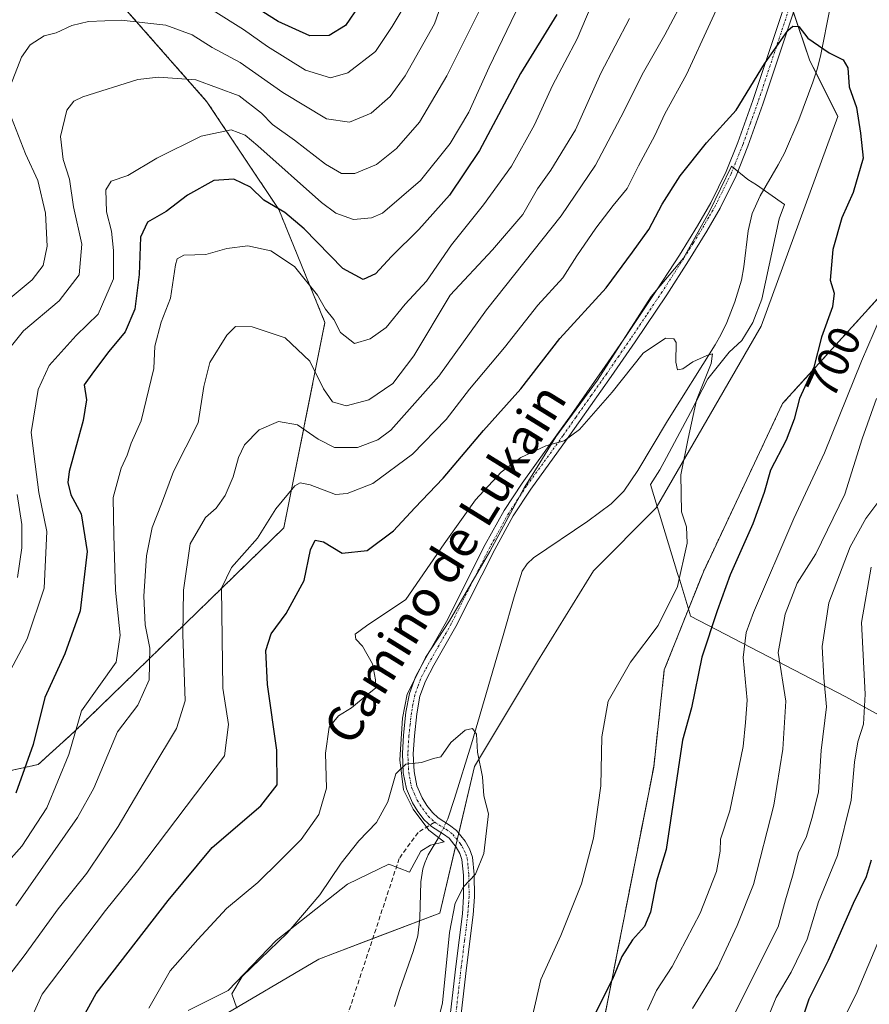
# Model space of a CAD drawing. Units: metres. Extents: x 644729 to 648184, y 4741520 to 4743905.
# Drawn here: x 645470 to 645659, y 4742600 to 4742820 of the extents above; entities that cross this region are included whole.
import ezdxf
from ezdxf.enums import TextEntityAlignment as Align

# ---------------------------------------------------------------- set-up
doc = ezdxf.new("R2010")
doc.units = ezdxf.units.M
doc.header["$MEASUREMENT"] = 0
for name, pattern in [('TRAZO_Y_PUNTO', [1, 0.5, -0.25, 0, -0.25]), ('TRAZOS', [0.75, 0.5, -0.25]), ('TRAZOSX2', [1.5, 1, -0.5])]:
    doc.linetypes.add(name, pattern=pattern)
for name, color, linetype, lineweight in [('Arbolado forestal', 92, 'TRAZOS', 0), ('Arbolado forestal CxS', 92, 'Continuous', 0), ('Camino', 19, 'Continuous', 0), ('Camino Cxs', 19, 'Continuous', 0), ('Camino eje', 39, 'TRAZO_Y_PUNTO', 13), ('Corriente natural lineal', 142, 'Continuous', 13), ('Corriente natural lineal oculto', 19, 'TRAZO_Y_PUNTO', 13), ('Curva de nivel maestra', 36, 'Continuous', 30), ('Curva de nivel normal', 36, 'Continuous', 0), ('Espacio natural protegido', 2, 'Continuous', 13), ('Espacio natural protegido CxS', 2, 'Continuous', 0), ('Matorral', 135, 'Continuous', 0), ('Matorral CxS', 135, 'Continuous', 0), ('Pastizal CxS', 92, 'Continuous', 0), ('Rótulo de curva de nivel directora', 19, 'Continuous', 0), ('Senda', 19, 'TRAZOSX2', 0), ('Texto cartográfico', 19, 'Continuous', 0)]:
    doc.layers.add(name, color=color, linetype=linetype, lineweight=lineweight)
doc.styles.add('Arial', font='txt', dxfattribs={"height": 0.2})

# ---------------------------------------------------------------- blocks, each defined once
blk = doc.blocks.new('*U154')
at = {"layer": 'Matorral CxS', "color": 135, "linetype": 'Continuous', "lineweight": 0}
for points in [[(645404.03, 4742576.84, 734.82), (645409.75, 4742611.2, 743.83), (645420.11, 4742631.68, 741.29), (645442.43, 4742646.5, 737.97), (645473.96, 4742653.4, 723.64), (645481.95, 4742660.68, 720.09), (645528.77, 4742706.25, 703.24), (645537.93, 4742752.06, 718.98), (645527.63, 4742777.26, 724.95), (645511.61, 4742801.31, 732.33), (645469.2, 4742849.53, 756.35), (645484.7, 4742871.78, 778.54), (645482.41, 4742898.12, 789.22), (645482.94, 4742924.38, 800.77), (645496.15, 4742928.05, 795.67), (645504.16, 4742917.55, 792.9), (645515.52, 4742885.57, 781.56), (645535.13, 4742871.06, 767.34), (645550.41, 4742870.36, 756.94), (645583.64, 4742899.56, 745.37), (645594.01, 4742908.38, 736.71), (645597.45, 4742934.72, 727.42)], [(645658.61, 4742932.09, 708.17), (645649.25, 4742916.5, 707.85), (645640.95, 4742896.63, 707.71), (645640.95, 4742896.63, 707.71), (645632.5, 4742850.57, 705.73), (645646.13, 4742810.47, 699.53), (645652.37, 4742798, 699.52), (645635.22, 4742751.22, 696.82), (645611.84, 4742710.68, 693.86), (645597.82, 4742696.65, 692.4), (645585.35, 4742676.38, 692.1), (645571.32, 4742652.99, 689.69), (645563.53, 4742620.25, 689.22), (645536.58, 4742610, 688.51), (645513.57, 4742596.43, 690.65)]]:
    blk.add_polyline3d(points, dxfattribs=at)
blk = doc.blocks.new('*U164')
at = {"layer": 'Curva de nivel normal', "color": 36, "linetype": 'Continuous', "lineweight": 0}
for points in [[(645465.93, 4742756.01, 740), (645472.65, 4742761.59, 740), (645475.04, 4742764.73, 740), (645475.95, 4742769.11, 740), (645475.62, 4742776.44, 740), (645473.91, 4742783.76, 740), (645471.13, 4742789.71, 740), (645467.51, 4742799.04, 740)], [(645467.78, 4742804.91, 740), (645470.26, 4742811.28, 740), (645472.16, 4742814.02, 740), (645475.33, 4742815.98, 740), (645477.99, 4742816.66, 740), (645481.46, 4742818.29, 740), (645485.17, 4742819.21, 740), (645492.46, 4742819.53, 740), (645502.45, 4742818.42, 740), (645508.29, 4742816.26, 740), (645512.76, 4742813.42, 740), (645518.98, 4742810.09, 740), (645528.56, 4742803.34, 740), (645538.27, 4742797.47, 740), (645543.43, 4742796.75, 740), (645548.23, 4742798.77, 740), (645552.5, 4742802.44, 740), (645555.83, 4742807.06, 740), (645562.36, 4742818.71, 740), (645566.9, 4742831.73, 740)]]:
    blk.add_polyline3d(points, dxfattribs=at)
blk = doc.blocks.new('*U183')
at = {"layer": 'Curva de nivel normal', "color": 36, "linetype": 'Continuous', "lineweight": 0}
for points in [[(645627.96, 4742595.13, 715), (645639, 4742617.22, 715), (645640.64, 4742623.23, 715), (645642.22, 4742628.5, 715), (645643.58, 4742633.7, 715), (645645.39, 4742637.35, 715), (645646.55, 4742641.34, 715), (645648.01, 4742647.22, 715), (645648.65, 4742656.56, 715), (645649.83, 4742666.27, 715), (645649.24, 4742672.73, 715), (645648.85, 4742679.76, 715), (645650.35, 4742689.49, 715), (645655.1, 4742701.99, 715), (645658.62, 4742708.33, 715), (645661.49, 4742712.21, 715)], [(645605.85, 4742819.91, 715), (645599.47, 4742807.67, 715), (645593.82, 4742795.06, 715), (645588.35, 4742786.02, 715), (645585.35, 4742781.84, 715), (645582.05, 4742776.11, 715), (645575.28, 4742768.28, 715), (645565.88, 4742758.13, 715), (645557.73, 4742744.61, 715), (645553.05, 4742738.42, 715), (645547.72, 4742734.8, 715), (645542.65, 4742733.42, 715), (645539.61, 4742734.36, 715), (645537.64, 4742737.28, 715), (645534.58, 4742743.45, 715), (645529.06, 4742748.66, 715), (645521.69, 4742751.07, 715), (645518.01, 4742751.19, 715), (645516.02, 4742749.25, 715), (645512.28, 4742743.11, 715), (645510.94, 4742737.77, 715), (645509.64, 4742729.66, 715), (645504.12, 4742718.82, 715), (645501.47, 4742711.58, 715), (645499.38, 4742706.31, 715), (645498.09, 4742699.96, 715), (645497.53, 4742690.98, 715), (645497.83, 4742684.61, 715), (645498.89, 4742679.34, 715), (645498.74, 4742672.28, 715), (645496.22, 4742666.65, 715), (645491.66, 4742660.7, 715), (645486.38, 4742648.14, 715), (645482.72, 4742641.6, 715), (645468.94, 4742621.89, 715)]]:
    blk.add_polyline3d(points, dxfattribs=at)
blk = doc.blocks.new('*U186')
at = {"layer": 'Curva de nivel normal', "color": 36, "linetype": 'Continuous', "lineweight": 0}
for points in [[(645635.3, 4742593.44, 720), (645638.6, 4742601.44, 720), (645641.94, 4742607.11, 720), (645645.5, 4742614.44, 720), (645648.06, 4742622.77, 720), (645652.28, 4742633.11, 720), (645655.3, 4742645.48, 720), (645656.03, 4742653.95, 720), (645656.79, 4742658.48, 720), (645658.09, 4742662.44, 720), (645658.41, 4742669.11, 720), (645657.6, 4742685.11, 720), (645659.76, 4742697.44, 720)], [(645598.34, 4742825.25, 720), (645594.2, 4742815.35, 720), (645588.71, 4742804.92, 720), (645584.64, 4742796.15, 720), (645579.54, 4742786.93, 720), (645573.31, 4742778.3, 720), (645566.13, 4742769.39, 720), (645560.55, 4742761.27, 720), (645555.8, 4742756.13, 720), (645551.62, 4742750.96, 720), (645547.99, 4742748.43, 720), (645544.55, 4742747.33, 720), (645541.4, 4742749.84, 720), (645539.91, 4742752.69, 720), (645538.06, 4742755.05, 720), (645536.3, 4742758.16, 720), (645531.15, 4742764.51, 720), (645525.84, 4742768.01, 720), (645520.71, 4742769.17, 720), (645516.05, 4742768.57, 720), (645511.38, 4742767.24, 720), (645506.47, 4742767.04, 720), (645504.95, 4742766.25, 720), (645504.59, 4742764.92, 720), (645503.46, 4742757.5, 720), (645501.36, 4742752.12, 720), (645499.95, 4742746.77, 720), (645499.78, 4742741.77, 720), (645496.94, 4742730.11, 720), (645494.7, 4742725.11, 720), (645493.81, 4742722.44, 720), (645492.48, 4742719.52, 720), (645490.71, 4742712.99, 720), (645490.84, 4742704.62, 720), (645491.19, 4742692.3, 720), (645492.25, 4742682.3, 720), (645491.37, 4742676.27, 720), (645483.65, 4742665.42, 720), (645480.81, 4742655.67, 720), (645475.9, 4742643.75, 720), (645470.33, 4742635.17, 720), (645460.66, 4742624.38, 720)]]:
    blk.add_polyline3d(points, dxfattribs=at)
blk = doc.blocks.new('*U189')
at = {"layer": 'Curva de nivel normal', "color": 36, "linetype": 'Continuous', "lineweight": 0}
for points in [[(645467.78, 4742674.44, 730), (645471.52, 4742681.44, 730), (645475.28, 4742692.77, 730), (645475.9, 4742705.44, 730), (645474.14, 4742714.11, 730), (645473.25, 4742720.46, 730), (645472.43, 4742727.52, 730), (645473.96, 4742737.13, 730), (645476.43, 4742742.44, 730), (645479.76, 4742746.17, 730), (645482.42, 4742749.11, 730), (645487.31, 4742753.88, 730), (645490.76, 4742761.82, 730), (645490.75, 4742768.09, 730), (645490.32, 4742772.44, 730), (645489.2, 4742776.77, 730), (645489.06, 4742781.64, 730), (645490.21, 4742783.55, 730), (645493.95, 4742784.83, 730), (645500.43, 4742788.74, 730), (645510.35, 4742793.59, 730), (645517, 4742795.04, 730), (645520.12, 4742793.86, 730), (645522.97, 4742791.5, 730), (645537.13, 4742778.82, 730), (645540.37, 4742776.41, 730), (645544.32, 4742775.02, 730), (645548.35, 4742775.39, 730), (645550.8, 4742776.45, 730), (645559.22, 4742783.71, 730), (645565.9, 4742791.98, 730), (645570.04, 4742798.96, 730), (645574.58, 4742809.02, 730), (645581.48, 4742823.38, 730)], [(645661.64, 4742614.51, 730), (645656.67, 4742602.68, 730), (645653.2, 4742595.78, 730)]]:
    blk.add_polyline3d(points, dxfattribs=at)
blk = doc.blocks.new('*U202')
at = {"layer": 'Curva de nivel normal', "color": 36, "linetype": 'Continuous', "lineweight": 0}
blk.add_polyline3d([(645555.38, 4742822.19, 745), (645552.92, 4742818.11, 745), (645549.23, 4742812.53, 745), (645543.06, 4742807.78, 745), (645539.17, 4742806.61, 745), (645533.6, 4742808.38, 745), (645525.12, 4742813.6, 745), (645519.75, 4742817.44, 745), (645505.66, 4742826.34, 745)], dxfattribs=at)
blk = doc.blocks.new('*U208')
at = {"layer": 'Curva de nivel normal', "color": 36, "linetype": 'Continuous', "lineweight": 0}
for points in [[(645619.89, 4742598.93, 710), (645625.53, 4742608.07, 710), (645629.86, 4742617.48, 710), (645633.5, 4742626.65, 710), (645638.09, 4742644.32, 710), (645640.07, 4742656.8, 710), (645640.73, 4742667.54, 710), (645639.05, 4742678.44, 710), (645640.63, 4742686.95, 710), (645643.25, 4742693.88, 710), (645647.42, 4742700.44, 710), (645653.93, 4742713.77, 710), (645657.78, 4742726.1, 710), (645660.95, 4742735.09, 710)], [(645618.73, 4742825.67, 710), (645613.76, 4742816.27, 710), (645608.7, 4742807.41, 710), (645604.61, 4742799.11, 710), (645598.29, 4742787.18, 710), (645590.62, 4742775.86, 710), (645573.95, 4742754.9, 710), (645563.34, 4742740.04, 710), (645552.63, 4742728.03, 710), (645549.71, 4742725.85, 710), (645545.17, 4742724.12, 710), (645540.05, 4742724.14, 710), (645536.39, 4742725.98, 710), (645531.84, 4742729.21, 710), (645527.57, 4742729.98, 710), (645523.28, 4742728.09, 710), (645520.01, 4742724.73, 710), (645518.62, 4742721.93, 710), (645517.49, 4742717.58, 710), (645515.66, 4742713.43, 710), (645513.66, 4742710.59, 710), (645511.3, 4742708.53, 710), (645507.85, 4742702.63, 710), (645506.39, 4742692.28, 710), (645506.21, 4742682.44, 710), (645506.72, 4742667.64, 710), (645504.85, 4742661.43, 710), (645499.33, 4742652.28, 710), (645491.8, 4742639.55, 710), (645484.8, 4742629.19, 710), (645478.44, 4742621.17, 710), (645470.8, 4742610.69, 710), (645466.68, 4742605.28, 710)]]:
    blk.add_polyline3d(points, dxfattribs=at)
blk = doc.blocks.new('*U215')
at = {"layer": 'Curva de nivel normal', "color": 36, "linetype": 'Continuous', "lineweight": 0}
for points in [[(645574.24, 4742825.44, 735), (645565.15, 4742807.11, 735), (645559, 4742796.77, 735), (645553.92, 4742790.89, 735), (645549.4, 4742787.31, 735), (645544.6, 4742785.27, 735), (645541.63, 4742785.26, 735), (645538.08, 4742787.36, 735), (645531.17, 4742792.7, 735), (645526.25, 4742796.2, 735), (645523.74, 4742798.79, 735), (645518.76, 4742802.63, 735), (645509.13, 4742806.17, 735), (645500.78, 4742806.79, 735), (645496.22, 4742806.26, 735), (645483.94, 4742802.37, 735), (645481.94, 4742801.42, 735), (645480.34, 4742799.42, 735), (645478.9, 4742793.54, 735), (645479.53, 4742788.39, 735), (645480.92, 4742784.06, 735), (645481.86, 4742777.88, 735), (645483.71, 4742769.53, 735), (645483.13, 4742762.71, 735), (645478.67, 4742756.91, 735), (645470.66, 4742750.22, 735), (645465.84, 4742744.16, 735)], [(645469.3, 4742713.7, 735), (645470.32, 4742707, 735), (645470.34, 4742701.77, 735), (645469.36, 4742695.11, 735)]]:
    blk.add_polyline3d(points, dxfattribs=at)
blk = doc.blocks.new('*U267')
at = {"layer": 'Curva de nivel maestra', "color": 36, "linetype": 'Continuous', "lineweight": 30}
blk.add_polyline3d([(645545.53, 4742822.77, 750), (645542.51, 4742818.31, 750), (645538.88, 4742816.12, 750), (645534.53, 4742815.98, 750), (645527.51, 4742819.21, 750), (645515.58, 4742826.82, 750)], dxfattribs=at)
blk = doc.blocks.new('*U269')
at = {"layer": 'Curva de nivel maestra', "color": 36, "linetype": 'Continuous', "lineweight": 30}
for points in [[(645642.7, 4742591.23, 725), (645645.97, 4742601.11, 725), (645650.26, 4742609.77, 725), (645655.81, 4742622.44, 725), (645658.76, 4742628.44, 725), (645659.89, 4742632.14, 725)], [(645589.66, 4742820.75, 725), (645581.58, 4742807.61, 725), (645572.44, 4742790.44, 725), (645565.7, 4742780.44, 725), (645558.9, 4742772.77, 725), (645552.75, 4742766.77, 725), (645549.22, 4742762.92, 725), (645546.46, 4742761.66, 725), (645541.94, 4742764.1, 725), (645533.27, 4742772.91, 725), (645528.97, 4742776.6, 725), (645524.32, 4742779.35, 725), (645521.31, 4742782.27, 725), (645517.58, 4742784.05, 725), (645513.12, 4742783.76, 725), (645507.28, 4742780.44, 725), (645502.52, 4742776.78, 725), (645498.32, 4742774.45, 725), (645496.79, 4742771.11, 725), (645496.48, 4742762.78, 725), (645495.5, 4742755.03, 725), (645493.33, 4742749.99, 725), (645489.75, 4742745.59, 725), (645486.32, 4742741, 725), (645484.2, 4742738.11, 725), (645484.72, 4742734.77, 725), (645484.03, 4742730.14, 725), (645480.89, 4742718.81, 725), (645480.56, 4742716.32, 725), (645481.24, 4742713.62, 725), (645483.53, 4742709.35, 725), (645484.92, 4742700.96, 725), (645483.33, 4742687.67, 725), (645479.92, 4742678.08, 725), (645475.45, 4742668.38, 725), (645472.85, 4742657.87, 725), (645468.98, 4742647.05, 725)]]:
    blk.add_polyline3d(points, dxfattribs=at)

msp = doc.modelspace()

# ---------------------------------------------------------------- linework, layer by layer
at = {"layer": 'Arbolado forestal', "color": 92, "linetype": 'TRAZOS', "lineweight": 0}
for points in [[(645598.43, 4742587.54, 702.67), (645611.26, 4742652.82, 697.97), (645613.63, 4742674.51, 696.91), (645622.34, 4742696.44, 696.63), (645640.02, 4742733.95, 698.69), (645665.05, 4742761.57, 704.85), (645685.28, 4742798.54, 709.36), (645688.97, 4742819.01, 709.32), (645687.2, 4742849.44, 706.05), (645692.76, 4742887.77, 709.73), (645709.65, 4742946.21, 711.66), (645722.19, 4742990.84, 716.47), (645726.1, 4743016.72, 715.22), (645714.18, 4743053.83, 717), (645707.32, 4743067.57, 716.75), (645716.39, 4743123.72, 720.96), (645714.42, 4743142.7, 720.75), (645714.62, 4743171.3, 723.49), (645702.53, 4743222.94, 725.97), (645693.15, 4743235.93, 724.67), (645693.02, 4743236.02, 724.67), (645684.69, 4743241.34, 728.3)], [(645345.45, 4742529.59, 748.25), (645364.9, 4742526.7, 748.82), (645375.67, 4742527.73, 745.9), (645389.15, 4742531.04, 736.46), (645404.03, 4742576.84, 734.82), (645409.75, 4742611.2, 743.83), (645420.11, 4742631.69, 741.29), (645442.43, 4742646.5, 737.97), (645473.96, 4742653.4, 723.64), (645481.95, 4742660.68, 720.09), (645528.77, 4742706.25, 703.24), (645537.93, 4742752.06, 718.98), (645527.63, 4742777.26, 724.95), (645511.61, 4742801.31, 732.33), (645469.2, 4742849.53, 756.35), (645484.7, 4742871.78, 778.54), (645482.41, 4742898.12, 789.22), (645482.94, 4742924.38, 800.77), (645496.15, 4742928.05, 795.67)]]:
    msp.add_polyline3d(points, dxfattribs=at)
at = {"layer": 'Arbolado forestal CxS', "color": 92, "linetype": 'Continuous', "lineweight": 0}
for points in [[(645428.39, 4742989.68, 820.11), (645496.15, 4742928.05, 795.67), (645496.15, 4742928.05, 795.67), (645482.94, 4742924.38, 800.77), (645482.41, 4742898.12, 789.22), (645484.7, 4742871.78, 778.54), (645469.2, 4742849.53, 756.35), (645511.61, 4742801.31, 732.33), (645527.63, 4742777.26, 724.95), (645537.93, 4742752.06, 718.98), (645528.77, 4742706.25, 703.24), (645481.95, 4742660.68, 720.09), (645473.96, 4742653.4, 723.64), (645442.43, 4742646.5, 737.97), (645420.11, 4742631.68, 741.29), (645409.75, 4742611.2, 743.83), (645404.03, 4742576.84, 734.82), (645389.15, 4742531.03, 736.46), (645375.67, 4742527.73, 745.9), (645364.91, 4742526.7, 748.82), (645324, 4742532.79, 746)], [(645838.7, 4742843.05, 775.78), (645802.98, 4742778.18, 779.12), (645788.48, 4742740.5, 778.89), (645764.34, 4742702.71, 776.52), (645754.78, 4742675.66, 775.64), (645739.09, 4742631.72, 771.19), (645706.5, 4742569.99, 765.91), (645685.04, 4742548.86, 761.73), (645661.65, 4742545.44, 753.14), (645643.48, 4742555.56, 739.25), (645615.04, 4742583.08, 712.14), (645613.15, 4742584.92, 710.41), (645598.43, 4742587.54, 702.67), (645611.26, 4742652.82, 697.97), (645613.63, 4742674.51, 696.91), (645622.34, 4742696.44, 696.63), (645640.02, 4742733.95, 698.69), (645665.05, 4742761.57, 704.85), (645685.28, 4742798.54, 709.36), (645688.97, 4742819.01, 709.32), (645687.2, 4742849.44, 706.05), (645692.76, 4742887.77, 709.73), (645709.65, 4742946.21, 711.66)]]:
    msp.add_polyline3d(points, dxfattribs=at)
at = {"layer": 'Camino', "color": 19, "linetype": 'Continuous', "lineweight": 0}
for points in [[(645564.71, 4742587.14, 690.59), (645567.13, 4742608.36, 690.36), (645568.61, 4742620.12, 690.09), (645568.87, 4742623.94, 689.98), (645568.83, 4742628.73, 689.84), (645568.48, 4742632.2, 689.3), (645567.99, 4742633.58, 689.04), (645567.18, 4742634.98, 688.79), (645565.62, 4742636.94, 688.42), (645564.34, 4742637.89, 688.29), (645561.67, 4742639.58, 688.28), (645560.09, 4742641.07, 688.45), (645558.68, 4742642.92, 688.66), (645557.46, 4742644.85, 688.9), (645556.1, 4742647.97, 689.28), (645555.41, 4742651.53, 689.78), (645555.2, 4742655.85, 690.37), (645555.47, 4742659.98, 690.99), (645556.01, 4742665.08, 691.58), (645556.8, 4742669.28, 692.03), (645558.15, 4742672.97, 692.79), (645560.12, 4742676.72, 692.49), (645565.03, 4742685.36, 692.68), (645573.7, 4742702.54, 693.23), (645577.89, 4742710.12, 693.7), (645581.89, 4742716.23, 694.08), (645590.03, 4742727.48, 695.12), (645592.9, 4742731.54, 695.32), (645599.8, 4742741.35, 695.59), (645605.12, 4742749.08, 695.62), (645612.14, 4742759.56, 696.04), (645617, 4742767.07, 696.6), (645621.05, 4742773.62, 697.12), (645623.98, 4742778.73, 697.38), (645627.44, 4742785.73, 697.92), (645630.04, 4742792.22, 698.68), (645633.37, 4742801.55, 699.45), (645640.27, 4742822.3, 700.55)], [(645642.55, 4742821.54, 700.23), (645635.64, 4742800.76, 698.98), (645632.3, 4742791.37, 698.15), (645629.64, 4742784.74, 697.5), (645626.11, 4742777.59, 697.05), (645623.12, 4742772.39, 696.77), (645619.04, 4742765.78, 696.42), (645614.16, 4742758.24, 695.9), (645607.11, 4742747.73, 695.3), (645601.78, 4742739.97, 695.25), (645594.87, 4742730.16, 695.01), (645591.99, 4742726.08, 694.85), (645583.88, 4742714.87, 693.82), (645579.95, 4742708.88, 693.48), (645575.83, 4742701.42, 692.84), (645567.16, 4742684.23, 692.31), (645562.23, 4742675.56, 692.35), (645560.35, 4742671.99, 692.33), (645559.13, 4742668.64, 691.91), (645558.4, 4742664.73, 691.32), (645557.87, 4742659.78, 690.68), (645557.61, 4742655.83, 690.14), (645557.8, 4742651.82, 689.61), (645558.41, 4742648.69, 689.23), (645559.6, 4742645.98, 688.91), (645560.66, 4742644.3, 688.66), (645561.89, 4742642.68, 688.47), (645563.15, 4742641.49, 688.45), (645565.7, 4742639.88, 688.39), (645567.31, 4742638.69, 688.48), (645569.18, 4742636.34, 689.02), (645570.18, 4742634.59, 689.27), (645570.85, 4742632.74, 689.48), (645571.23, 4742628.86, 689.92), (645571.28, 4742623.87, 690.17), (645571, 4742619.89, 690.38), (645569.53, 4742608.07, 690.77), (645567.09, 4742586.81, 691.02)]]:
    msp.add_polyline3d(points, dxfattribs=at)
at = {"layer": 'Camino Cxs', "color": 19, "linetype": 'Continuous', "lineweight": 0}
for points in [[(645564.71, 4742587.14, 690.59), (645567.13, 4742608.36, 690.36), (645568.61, 4742620.12, 690.09), (645568.87, 4742623.94, 689.98), (645568.83, 4742628.73, 689.84), (645568.48, 4742632.2, 689.3), (645567.99, 4742633.58, 689.04), (645567.18, 4742634.98, 688.79), (645565.62, 4742636.94, 688.42), (645564.34, 4742637.89, 688.29), (645561.67, 4742639.58, 688.28), (645560.09, 4742641.07, 688.45), (645558.68, 4742642.92, 688.66), (645557.46, 4742644.85, 688.9), (645556.1, 4742647.97, 689.28), (645555.41, 4742651.53, 689.78), (645555.2, 4742655.85, 690.37), (645555.47, 4742659.98, 690.99), (645556.01, 4742665.08, 691.58), (645556.8, 4742669.28, 692.03), (645558.15, 4742672.97, 692.79), (645560.12, 4742676.72, 692.49), (645565.03, 4742685.36, 692.68), (645573.7, 4742702.54, 693.23), (645577.89, 4742710.12, 693.7), (645581.89, 4742716.23, 694.08), (645590.03, 4742727.48, 695.12), (645592.9, 4742731.54, 695.32), (645599.8, 4742741.35, 695.59), (645605.12, 4742749.08, 695.62), (645612.14, 4742759.56, 696.04), (645617, 4742767.07, 696.6), (645621.05, 4742773.62, 697.12), (645623.98, 4742778.73, 697.38), (645627.44, 4742785.73, 697.92), (645630.04, 4742792.22, 698.68), (645633.37, 4742801.55, 699.45), (645640.27, 4742822.3, 700.55)], [(645642.55, 4742821.54, 700.23), (645635.64, 4742800.76, 698.98), (645632.3, 4742791.37, 698.15), (645629.64, 4742784.74, 697.5), (645626.11, 4742777.59, 697.05), (645623.12, 4742772.39, 696.77), (645619.04, 4742765.78, 696.42), (645614.16, 4742758.24, 695.9), (645607.11, 4742747.73, 695.3), (645601.78, 4742739.97, 695.25), (645594.87, 4742730.16, 695.01), (645591.99, 4742726.08, 694.85), (645583.88, 4742714.87, 693.82), (645579.95, 4742708.88, 693.48), (645575.83, 4742701.42, 692.84), (645567.16, 4742684.23, 692.31), (645562.23, 4742675.56, 692.35), (645560.35, 4742671.99, 692.33), (645559.13, 4742668.64, 691.91), (645558.4, 4742664.73, 691.32), (645557.87, 4742659.78, 690.68), (645557.61, 4742655.83, 690.14), (645557.8, 4742651.82, 689.61), (645558.41, 4742648.69, 689.23), (645559.6, 4742645.98, 688.91), (645560.66, 4742644.3, 688.66), (645561.89, 4742642.68, 688.47), (645563.15, 4742641.49, 688.45), (645565.7, 4742639.88, 688.39), (645567.31, 4742638.69, 688.48), (645569.18, 4742636.34, 689.02), (645570.18, 4742634.59, 689.27), (645570.85, 4742632.74, 689.48), (645571.23, 4742628.86, 689.92), (645571.28, 4742623.87, 690.17), (645571, 4742619.89, 690.38), (645569.53, 4742608.07, 690.77), (645567.09, 4742586.81, 691.02)]]:
    msp.add_polyline3d(points, dxfattribs=at)
at = {"layer": 'Camino eje', "color": 39, "linetype": 'TRAZO_Y_PUNTO', "lineweight": 13}
for points in [[(645641.41, 4742821.92, 700.3), (645634.51, 4742801.16, 699.21), (645632.84, 4742796.49, 698.77), (645631.17, 4742791.8, 698.41), (645628.54, 4742785.24, 697.71), (645625.05, 4742778.16, 697.22), (645623.55, 4742775.56, 697.04), (645622.09, 4742773.01, 696.94), (645620.05, 4742769.7, 696.82), (645618.02, 4742766.43, 696.51), (645613.15, 4742758.9, 695.95), (645609.63, 4742753.65, 695.65), (645606.12, 4742748.41, 695.44), (645603.46, 4742744.54, 695.36), (645600.79, 4742740.66, 695.41), (645597.34, 4742735.76, 695.33), (645593.89, 4742730.85, 695.17), (645591.01, 4742726.78, 695), (645582.89, 4742715.55, 693.95), (645580.92, 4742712.56, 693.71), (645578.92, 4742709.5, 693.58), (645574.77, 4742701.98, 693.03), (645570.43, 4742693.39, 692.55), (645566.1, 4742684.8, 692.46), (645561.18, 4742676.14, 692.34), (645560.24, 4742674.36, 692.52), (645559.25, 4742672.48, 692.54), (645558.64, 4742670.81, 692.31), (645557.97, 4742668.96, 691.95), (645557.57, 4742666.86, 691.61), (645557.21, 4742664.91, 691.33), (645556.94, 4742662.36, 690.98), (645556.67, 4742659.88, 690.65), (645556.41, 4742655.84, 690.14), (645556.5, 4742653.84, 689.87), (645556.61, 4742651.68, 689.61), (645557.26, 4742648.33, 689.21), (645557.94, 4742646.77, 689.05), (645558.53, 4742645.42, 688.9), (645559.67, 4742643.61, 688.64), (645560.99, 4742641.88, 688.44), (645562.41, 4742640.54, 688.36)], [(645562.41, 4742640.54, 688.36), (645565.02, 4742638.89, 688.29), (645566.47, 4742637.82, 688.36), (645568.18, 4742635.66, 688.89), (645568.59, 4742634.96, 689.01), (645569.09, 4742634.09, 689.14), (645569.33, 4742633.4, 689.22), (645569.67, 4742632.47, 689.39), (645569.86, 4742630.53, 689.65), (645570.03, 4742628.8, 689.88), (645570.06, 4742626.3, 689.99), (645570.08, 4742623.91, 690.08), (645569.94, 4742621.92, 690.16), (645569.81, 4742620.01, 690.24), (645569.07, 4742614.1, 690.51), (645568.33, 4742608.22, 690.56), (645567.12, 4742597.61, 690.55)]]:
    msp.add_polyline3d(points, dxfattribs=at)
at = {"layer": 'Corriente natural lineal', "color": 142, "linetype": 'Continuous', "lineweight": 13}
for points in [[(645650.61, 4742822.32, 700.66), (645648.51, 4742811.49, 699.77), (645647.75, 4742808.6, 699.43), (645646.77, 4742805.64, 699.11), (645643.61, 4742797.28, 698.46), (645640.45, 4742789.86, 697.35), (645639.06, 4742787.22, 697.18), (645635.01, 4742780.32, 696.92), (645633.24, 4742776.34, 696.73), (645632.32, 4742772.48, 696.69), (645631.4, 4742764.45, 696.37), (645630.87, 4742761.49, 696.11), (645629.36, 4742756.69, 695.95), (645627.57, 4742752.01, 695.76), (645626.26, 4742749.31, 695.3), (645624.96, 4742747.08, 695.18), (645614.32, 4742730.12, 694.26), (645607.7, 4742719, 693.73), (645604.61, 4742714.4, 693.57), (645601.76, 4742711.61, 693.25), (645596.6, 4742707.7, 692.73), (645584.48, 4742699.54, 692.08), (645583.02, 4742698.16, 692.03), (645581.93, 4742696.55, 692.04), (645580.15, 4742690.86, 691.86), (645577.66, 4742682.21, 691.68), (645570.64, 4742658.02, 689.84), (645566.83, 4742645.86, 688.98), (645565.37, 4742641.29, 688.51), (645564.92, 4742640.37, 688.42)], [(645563.85, 4742638.2, 688.26), (645563.34, 4742637.17, 688.3), (645560.99, 4742633.27, 688.2), (645560.18, 4742631.45, 688.18), (645559.79, 4742630.15, 688.16), (645559.31, 4742627.21, 688.15), (645559.09, 4742619.14, 688.22), (645558.62, 4742615.18, 688.07), (645557.62, 4742611.71, 687.76), (645554.63, 4742603.2, 687.15), (645553.47, 4742599.38, 686.9)]]:
    msp.add_polyline3d(points, dxfattribs=at)
at = {"layer": 'Corriente natural lineal oculto', "color": 19, "linetype": 'TRAZO_Y_PUNTO', "lineweight": 13}
msp.add_polyline3d([(645564.92, 4742640.37, 688.42), (645563.85, 4742638.2, 688.26)], dxfattribs=at)
at = {"layer": 'Curva de nivel maestra', "color": 36, "linetype": 'Continuous', "lineweight": 30}
msp.add_polyline3d([(645480.03, 4742589.91, 700), (645486.9, 4742602.28, 700), (645502.94, 4742623.03, 700), (645512.79, 4742634.91, 700), (645523.59, 4742644.18, 700), (645527.26, 4742648.9, 700), (645527.16, 4742656.61, 700), (645525.14, 4742671.25, 700), (645524.72, 4742678.86, 700), (645525.96, 4742682.59, 700), (645529.31, 4742687.11, 700), (645533.27, 4742694.44, 700), (645534.69, 4742701.31, 700), (645535.72, 4742703.48, 700), (645537.58, 4742703.12, 700), (645541.8, 4742700.56, 700), (645547.32, 4742701.18, 700), (645553.24, 4742705.55, 700), (645557.99, 4742710.71, 700), (645564.33, 4742717.28, 700), (645573.33, 4742727.98, 700), (645581.66, 4742737.23, 700), (645590.36, 4742748.49, 700), (645600.67, 4742759.78, 700), (645606.57, 4742767.77, 700), (645610.15, 4742772.77, 700), (645613.14, 4742778.44, 700), (645617.14, 4742784.77, 700), (645623.02, 4742792.11, 700), (645629.65, 4742799.44, 700), (645635.98, 4742809.8, 700), (645641.2, 4742817.24, 700), (645642.31, 4742818.19, 700), (645643.68, 4742818.13, 700), (645645.68, 4742815.46, 700), (645650.42, 4742812.2, 700), (645653.56, 4742810.67, 700), (645654.56, 4742808.88, 700), (645654.9, 4742804.62, 700), (645656.52, 4742800.02, 700), (645657.39, 4742794.3, 700), (645658, 4742788.74, 700), (645655.76, 4742781.07, 700), (645653.22, 4742775.4, 700), (645651.25, 4742768.36, 700), (645650.66, 4742761.46, 700), (645651.54, 4742758.56, 700), (645651.19, 4742755.55, 700), (645648.71, 4742748.8, 700), (645647, 4742742.11, 700), (645643.76, 4742735.11, 700), (645642.59, 4742730.44, 700), (645640.85, 4742725.77, 700), (645637.35, 4742719.11, 700), (645635.94, 4742714.11, 700), (645633.39, 4742707.11, 700), (645628.3, 4742695.77, 700), (645625.43, 4742687.67, 700), (645622.03, 4742677.36, 700), (645619.71, 4742666.06, 700), (645617.71, 4742658.83, 700), (645614.04, 4742634.44, 700), (645611.88, 4742627.4, 700), (645610.52, 4742620.46, 700), (645609.24, 4742617.27, 700), (645606.53, 4742614.32, 700), (645604.15, 4742610.6, 700), (645602.09, 4742605.48, 700), (645597.97, 4742597.44, 700)], dxfattribs=at)
at = {"layer": 'Curva de nivel normal', "color": 36, "linetype": 'Continuous', "lineweight": 0}
for points in [[(645471.33, 4742594.4, 705), (645474.84, 4742602.16, 705), (645488.97, 4742620.85, 705), (645496.12, 4742629.71, 705), (645515.53, 4742655.34, 705), (645516.38, 4742662.32, 705), (645515.14, 4742670.44, 705), (645514.86, 4742692.77, 705), (645517.07, 4742697.39, 705), (645522.89, 4742703.92, 705), (645527.01, 4742710.43, 705), (645531.24, 4742715.59, 705), (645532.37, 4742716.25, 705), (645534.65, 4742715.83, 705), (645540.31, 4742713.68, 705), (645542.88, 4742713.86, 705), (645548.64, 4742716.1, 705), (645557.48, 4742722.7, 705), (645564.94, 4742730.42, 705), (645570.21, 4742737.18, 705), (645578.02, 4742746.49, 705), (645585.43, 4742755.93, 705), (645590.99, 4742762, 705), (645594.14, 4742766.89, 705), (645598.38, 4742773.06, 705), (645602.21, 4742778.14, 705), (645605.38, 4742781.95, 705), (645607.91, 4742786.98, 705), (645611.55, 4742793.77, 705), (645613.76, 4742798.64, 705), (645618.58, 4742807.4, 705), (645629.17, 4742830.36, 705)], [(645664.69, 4742759.8, 705), (645657.66, 4742743.44, 705), (645649.39, 4742722.95, 705), (645642.5, 4742708.32, 705), (645633.51, 4742687.32, 705), (645631.93, 4742682.9, 705), (645631.23, 4742677.28, 705), (645632.13, 4742667.77, 705), (645631.76, 4742662.77, 705), (645631.24, 4742657.44, 705), (645628.28, 4742643.11, 705), (645626.15, 4742636.77, 705), (645626.07, 4742634.11, 705), (645625.3, 4742629.56, 705), (645621.67, 4742620.27, 705), (645615.4, 4742608.34, 705), (645611.91, 4742602.95, 705), (645609.88, 4742598.6, 705)], [(645583.49, 4742594.05, 695), (645586.09, 4742605.42, 695), (645590.55, 4742615.28, 695), (645595.17, 4742626.8, 695), (645597.84, 4742636.99, 695), (645599.51, 4742648.62, 695), (645599.71, 4742659.6, 695), (645601.12, 4742667.56, 695), (645606.07, 4742676.22, 695), (645612.3, 4742684.44, 695), (645616.56, 4742693.11, 695), (645618.72, 4742702.77, 695), (645618.61, 4742706.44, 695), (645617.46, 4742709.77, 695), (645617.32, 4742718.03, 695), (645618.98, 4742726.13, 695), (645620.84, 4742734.7, 695), (645624.05, 4742742.9, 695), (645624.4, 4742745.05, 695), (645623.12, 4742744.71, 695), (645619.99, 4742743.28, 695), (645617.79, 4742741.72, 695), (645616.55, 4742741.45, 695), (645616.17, 4742743.23, 695), (645616.25, 4742747.55, 695), (645615.79, 4742748.37, 695), (645613.88, 4742748.53, 695), (645608.94, 4742745.21, 695), (645601.97, 4742736.5, 695), (645594.75, 4742728.2, 695), (645591.33, 4742725.66, 695), (645587.23, 4742724.54, 695), (645581.6, 4742721.93, 695), (645577.23, 4742718.64, 695), (645571.52, 4742712.51, 695), (645564.55, 4742702.65, 695), (645555.99, 4742690.2, 695), (645547.23, 4742684.39, 695), (645544.64, 4742682.5, 695), (645544.82, 4742681.41, 695), (645546.33, 4742679.82, 695), (645548.51, 4742675.88, 695), (645549.18, 4742672.28, 695), (645549.28, 4742670.52, 695), (645547.34, 4742668.98, 695), (645543.86, 4742666.06, 695), (645540.94, 4742664.3, 695), (645538.86, 4742661.77, 695), (645538.09, 4742655.94, 695), (645538.25, 4742648.11, 695), (645536.58, 4742642.28, 695), (645532.6, 4742636.7, 695), (645527.84, 4742631.94, 695), (645522.99, 4742627.11, 695), (645515.99, 4742621.28, 695), (645509.57, 4742614.34, 695), (645503.37, 4742607.36, 695), (645498.66, 4742599.02, 695)], [(645518.27, 4742599.05, 690), (645517.16, 4742602.26, 690), (645519.44, 4742606.11, 690), (645529.52, 4742615.77, 690), (645536.81, 4742624.35, 690), (645541.52, 4742631.4, 690), (645545.48, 4742636.35, 690), (645549.43, 4742640.44, 690), (645551.95, 4742645.11, 690), (645553.73, 4742651.32, 690), (645555.99, 4742653.49, 690), (645559.46, 4742653.89, 690), (645562.17, 4742654.78, 690), (645563.79, 4742655.1, 690), (645565.99, 4742658.32, 690), (645569.19, 4742661.08, 690), (645570.83, 4742661.47, 690), (645571.73, 4742660.18, 690), (645571.98, 4742656.13, 690), (645573.07, 4742650.64, 690), (645573.38, 4742646.41, 690), (645574.44, 4742642.44, 690), (645573.35, 4742633.52, 690), (645571.5, 4742628.96, 690), (645568.86, 4742626.11, 690), (645566.96, 4742622.47, 690), (645565.75, 4742615.89, 690), (645564.14, 4742600.26, 690), (645561.69, 4742590.2, 690)]]:
    msp.add_polyline3d(points, dxfattribs=at)
at = {"layer": 'Espacio natural protegido', "color": 2, "linetype": 'Continuous', "lineweight": 13}
msp.add_polyline3d([(645688.52, 4742649.54, 740.27), (645654.12, 4742668.55, 716.96), (645619.49, 4742686.55, 697.23), (645619.32, 4742687.13, 697.01), (645617.06, 4742694.55, 694.79), (645616.59, 4742696.06, 694.47), (645610.54, 4742715.93, 693.95), (645612.64, 4742719.14, 694.17), (645614.14, 4742721.95, 694.28), (645619.49, 4742731.94, 694.84), (645623.32, 4742739.44, 695.06), (645628.1, 4742745.43, 695.51), (645630.94, 4742748.06, 695.86), (645633.36, 4742752.08, 696.5), (645635.36, 4742757.23, 696.83), (645639.25, 4742775.15, 697.41), (645640.46, 4742778.38, 697.6), (645634.19, 4742782.75, 697.01), (645632.28, 4742783.99, 697.13), (645628.61, 4742786.94, 697.93), (645623.69, 4742776.81, 697.18), (645617.88, 4742766.42, 696.52), (645610.7, 4742757.82, 695.99), (645598.75, 4742739.17, 695.52), (645589.42, 4742726.56, 695.03), (645585.24, 4742719.8, 694.38), (645582.36, 4742715.14, 693.92), (645574.71, 4742700.91, 692.9), (645565.68, 4742685.51, 692.58), (645560.34, 4742677.29, 692.45), (645558.17, 4742672.89, 692.77), (645556.28, 4742669.09, 692.08), (645555.22, 4742663.73, 691.77), (645554.61, 4742654.45, 690.24), (645555.48, 4742647.73, 689.41), (645557.58, 4742643.44, 688.77), (645561.08, 4742638.79, 688.26), (645564.54, 4742636.12, 688.42), (645561.45, 4742635.41, 688.21), (645559.34, 4742634.07, 688.17), (645556.81, 4742629.41, 687.99), (645552.21, 4742631.18, 687.96), (645542.96, 4742626.73, 688.69), (645527.06, 4742614.12, 690.14), (645516.33, 4742603, 690.09), (645507.45, 4742598.55, 692.02)], dxfattribs=at)
msp.add_polyline3d([(645688.52, 4742649.54, 740.27), (645654.12, 4742668.55, 716.96), (645619.49, 4742686.55, 697.23), (645619.32, 4742687.13, 697.01), (645617.06, 4742694.55, 694.79), (645616.59, 4742696.06, 694.47), (645610.54, 4742715.93, 693.95), (645612.64, 4742719.14, 694.17), (645614.14, 4742721.95, 694.28), (645619.49, 4742731.94, 694.84), (645623.32, 4742739.44, 695.06), (645628.1, 4742745.43, 695.51), (645630.94, 4742748.06, 695.86), (645633.36, 4742752.08, 696.5), (645635.36, 4742757.23, 696.83), (645639.25, 4742775.15, 697.41), (645640.46, 4742778.38, 697.6), (645634.19, 4742782.75, 697.01), (645632.28, 4742783.99, 697.13), (645628.61, 4742786.94, 697.93), (645623.69, 4742776.81, 697.18), (645617.88, 4742766.42, 696.52), (645610.7, 4742757.82, 695.99), (645598.75, 4742739.17, 695.52), (645589.42, 4742726.56, 695.03), (645585.24, 4742719.8, 694.38), (645582.36, 4742715.14, 693.92), (645574.71, 4742700.91, 692.9), (645565.68, 4742685.51, 692.58), (645560.34, 4742677.29, 692.45), (645558.17, 4742672.89, 692.77), (645556.28, 4742669.09, 692.08), (645555.22, 4742663.73, 691.77), (645554.61, 4742654.45, 690.24), (645555.48, 4742647.73, 689.41), (645557.58, 4742643.44, 688.77), (645561.08, 4742638.79, 688.26), (645564.54, 4742636.12, 688.42), (645561.45, 4742635.41, 688.21), (645559.34, 4742634.07, 688.17), (645556.81, 4742629.41, 687.99), (645552.21, 4742631.18, 687.96), (645542.96, 4742626.73, 688.69), (645527.06, 4742614.12, 690.14), (645516.33, 4742603, 690.09), (645507.45, 4742598.55, 692.02)], dxfattribs=at)
at = {"layer": 'Espacio natural protegido CxS', "color": 2, "linetype": 'Continuous', "lineweight": 0}
msp.add_polyline3d([(645688.52, 4742649.54, 740.27), (645654.12, 4742668.55, 716.96), (645619.49, 4742686.55, 697.23), (645619.32, 4742687.13, 697.01), (645617.06, 4742694.55, 694.79), (645616.59, 4742696.06, 694.47), (645610.54, 4742715.93, 693.95), (645612.64, 4742719.14, 694.17), (645614.14, 4742721.95, 694.28), (645619.49, 4742731.94, 694.84), (645623.32, 4742739.44, 695.06), (645628.1, 4742745.43, 695.51), (645630.94, 4742748.06, 695.86), (645633.36, 4742752.08, 696.5), (645635.36, 4742757.23, 696.83), (645639.25, 4742775.15, 697.41), (645640.46, 4742778.38, 697.6), (645634.19, 4742782.75, 697.01), (645632.28, 4742783.99, 697.13), (645628.61, 4742786.94, 697.93), (645623.69, 4742776.81, 697.18), (645617.88, 4742766.42, 696.52), (645610.7, 4742757.82, 695.99), (645598.75, 4742739.17, 695.52), (645589.42, 4742726.56, 695.03), (645585.24, 4742719.8, 694.38), (645582.36, 4742715.14, 693.92), (645574.71, 4742700.91, 692.9), (645565.68, 4742685.51, 692.58), (645560.34, 4742677.29, 692.45), (645558.17, 4742672.89, 692.77), (645556.28, 4742669.09, 692.08), (645555.22, 4742663.73, 691.77), (645554.61, 4742654.45, 690.24), (645555.48, 4742647.73, 689.41), (645557.58, 4742643.44, 688.77), (645561.08, 4742638.79, 688.26), (645564.54, 4742636.12, 688.42), (645561.45, 4742635.41, 688.21), (645559.34, 4742634.07, 688.17), (645556.81, 4742629.41, 687.99), (645552.21, 4742631.18, 687.96), (645542.96, 4742626.73, 688.69), (645527.06, 4742614.12, 690.14), (645516.33, 4742603, 690.09), (645507.45, 4742598.55, 692.02)], dxfattribs=at)
msp.add_polyline3d([(645688.52, 4742649.54, 740.27), (645654.12, 4742668.55, 716.96), (645619.49, 4742686.55, 697.23), (645619.32, 4742687.13, 697.01), (645617.06, 4742694.55, 694.79), (645616.59, 4742696.06, 694.47), (645610.54, 4742715.93, 693.95), (645612.64, 4742719.14, 694.17), (645614.14, 4742721.95, 694.28), (645619.49, 4742731.94, 694.84), (645623.32, 4742739.44, 695.06), (645628.1, 4742745.43, 695.51), (645630.94, 4742748.06, 695.86), (645633.36, 4742752.08, 696.5), (645635.36, 4742757.23, 696.83), (645639.25, 4742775.15, 697.41), (645640.46, 4742778.38, 697.6), (645634.19, 4742782.75, 697.01), (645632.28, 4742783.99, 697.13), (645628.61, 4742786.94, 697.93), (645623.69, 4742776.81, 697.18), (645617.88, 4742766.42, 696.52), (645610.7, 4742757.82, 695.99), (645598.75, 4742739.17, 695.52), (645589.42, 4742726.56, 695.03), (645585.24, 4742719.8, 694.38), (645582.36, 4742715.14, 693.92), (645574.71, 4742700.91, 692.9), (645565.68, 4742685.51, 692.58), (645560.34, 4742677.29, 692.45), (645558.17, 4742672.89, 692.77), (645556.28, 4742669.09, 692.08), (645555.22, 4742663.73, 691.77), (645554.61, 4742654.45, 690.24), (645555.48, 4742647.73, 689.41), (645557.58, 4742643.44, 688.77), (645561.08, 4742638.79, 688.26), (645564.54, 4742636.12, 688.42), (645561.45, 4742635.41, 688.21), (645559.34, 4742634.07, 688.17), (645556.81, 4742629.41, 687.99), (645552.21, 4742631.18, 687.96), (645542.96, 4742626.73, 688.69), (645527.06, 4742614.12, 690.14), (645516.33, 4742603, 690.09), (645507.45, 4742598.55, 692.02)], dxfattribs=at)
msp.add_polyline3d([(645688.52, 4742649.54, 740.27), (645654.12, 4742668.55, 716.96), (645619.49, 4742686.55, 697.23), (645619.32, 4742687.13, 697.01), (645617.06, 4742694.55, 694.79), (645616.59, 4742696.06, 694.47), (645610.54, 4742715.93, 693.95), (645612.64, 4742719.14, 694.17), (645614.14, 4742721.95, 694.28), (645619.49, 4742731.94, 694.84), (645623.32, 4742739.44, 695.06), (645628.1, 4742745.43, 695.51), (645630.94, 4742748.06, 695.86), (645633.36, 4742752.08, 696.5), (645635.36, 4742757.23, 696.83), (645639.25, 4742775.15, 697.41), (645640.46, 4742778.38, 697.6), (645634.19, 4742782.75, 697.01), (645632.28, 4742783.99, 697.13), (645628.61, 4742786.94, 697.93), (645623.69, 4742776.81, 697.18), (645617.88, 4742766.42, 696.52), (645610.7, 4742757.82, 695.99), (645598.75, 4742739.17, 695.52), (645589.42, 4742726.56, 695.03), (645585.24, 4742719.8, 694.38), (645582.36, 4742715.14, 693.92), (645574.71, 4742700.91, 692.9), (645565.68, 4742685.51, 692.58), (645560.34, 4742677.29, 692.45), (645558.17, 4742672.89, 692.77), (645556.28, 4742669.09, 692.08), (645555.22, 4742663.73, 691.77), (645554.61, 4742654.45, 690.24), (645555.48, 4742647.73, 689.41), (645557.58, 4742643.44, 688.77), (645561.08, 4742638.79, 688.26), (645564.54, 4742636.12, 688.42), (645561.45, 4742635.41, 688.21), (645559.34, 4742634.07, 688.17), (645556.81, 4742629.41, 687.99), (645552.21, 4742631.18, 687.96), (645542.96, 4742626.73, 688.69), (645527.06, 4742614.12, 690.14), (645516.33, 4742603, 690.09), (645507.45, 4742598.55, 692.02)], dxfattribs=at)
msp.add_polyline3d([(645688.52, 4742649.54, 740.27), (645654.12, 4742668.55, 716.96), (645619.49, 4742686.55, 697.23), (645619.32, 4742687.13, 697.01), (645617.06, 4742694.55, 694.79), (645616.59, 4742696.06, 694.47), (645610.54, 4742715.93, 693.95), (645612.64, 4742719.14, 694.17), (645614.14, 4742721.95, 694.28), (645619.49, 4742731.94, 694.84), (645623.32, 4742739.44, 695.06), (645628.1, 4742745.43, 695.51), (645630.94, 4742748.06, 695.86), (645633.36, 4742752.08, 696.5), (645635.36, 4742757.23, 696.83), (645639.25, 4742775.15, 697.41), (645640.46, 4742778.38, 697.6), (645634.19, 4742782.75, 697.01), (645632.28, 4742783.99, 697.13), (645628.61, 4742786.94, 697.93), (645623.69, 4742776.81, 697.18), (645617.88, 4742766.42, 696.52), (645610.7, 4742757.82, 695.99), (645598.75, 4742739.17, 695.52), (645589.42, 4742726.56, 695.03), (645585.24, 4742719.8, 694.38), (645582.36, 4742715.14, 693.92), (645574.71, 4742700.91, 692.9), (645565.68, 4742685.51, 692.58), (645560.34, 4742677.29, 692.45), (645558.17, 4742672.89, 692.77), (645556.28, 4742669.09, 692.08), (645555.22, 4742663.73, 691.77), (645554.61, 4742654.45, 690.24), (645555.48, 4742647.73, 689.41), (645557.58, 4742643.44, 688.77), (645561.08, 4742638.79, 688.26), (645564.54, 4742636.12, 688.42), (645561.45, 4742635.41, 688.21), (645559.34, 4742634.07, 688.17), (645556.81, 4742629.41, 687.99), (645552.21, 4742631.18, 687.96), (645542.96, 4742626.73, 688.69), (645527.06, 4742614.12, 690.14), (645516.33, 4742603, 690.09), (645507.45, 4742598.55, 692.02)], dxfattribs=at)
at = {"layer": 'Matorral', "color": 135, "linetype": 'Continuous', "lineweight": 0}
for points in [[(645658.61, 4742932.09, 708.17), (645649.25, 4742916.5, 707.85), (645640.95, 4742896.63, 707.71), (645632.5, 4742850.57, 705.73), (645642.35, 4742821.61, 700.24), (645642.46, 4742821.27, 700.21), (645646.13, 4742810.47, 699.53), (645647.48, 4742807.78, 699.35), (645652.37, 4742798, 699.52), (645635.22, 4742751.22, 696.82), (645611.84, 4742710.68, 693.86), (645597.82, 4742696.65, 692.4), (645585.35, 4742676.38, 692.1), (645571.32, 4742652.99, 689.69), (645567.78, 4742638.1, 688.6), (645567.42, 4742636.61, 688.67), (645567.07, 4742635.12, 688.76), (645563.53, 4742620.25, 689.22), (645559.02, 4742618.53, 688.21), (645548.6, 4742614.57, 687.35), (645536.58, 4742610, 688.51), (645513.57, 4742596.43, 690.65)], [(645345.45, 4742529.59, 748.25), (645364.9, 4742526.7, 748.82), (645375.67, 4742527.73, 745.9), (645389.15, 4742531.04, 736.46), (645404.03, 4742576.84, 734.82), (645409.75, 4742611.2, 743.83), (645420.11, 4742631.69, 741.29), (645442.43, 4742646.5, 737.97), (645473.96, 4742653.4, 723.64), (645481.95, 4742660.68, 720.09), (645528.77, 4742706.25, 703.24), (645537.93, 4742752.06, 718.98), (645527.63, 4742777.26, 724.95), (645511.61, 4742801.31, 732.33), (645469.2, 4742849.53, 756.35), (645484.7, 4742871.78, 778.54), (645482.41, 4742898.12, 789.22), (645482.94, 4742924.38, 800.77), (645496.15, 4742928.05, 795.67)]]:
    msp.add_polyline3d(points, dxfattribs=at)
at = {"layer": 'Pastizal CxS', "color": 92, "linetype": 'Continuous', "lineweight": 0}
for points in [[(645598.43, 4742587.54, 702.67), (645611.26, 4742652.82, 697.97), (645613.63, 4742674.51, 696.91), (645622.34, 4742696.44, 696.63), (645640.02, 4742733.95, 698.69), (645665.05, 4742761.57, 704.85), (645685.28, 4742798.54, 709.36), (645688.97, 4742819.01, 709.32), (645687.2, 4742849.44, 706.05), (645692.76, 4742887.77, 709.73), (645709.65, 4742946.21, 711.66), (645722.19, 4742990.84, 716.47), (645726.1, 4743016.72, 715.22), (645714.18, 4743053.83, 717), (645707.32, 4743067.57, 716.75), (645716.39, 4743123.72, 720.96), (645714.42, 4743142.7, 720.75), (645714.62, 4743171.3, 723.49), (645702.53, 4743222.94, 725.97), (645693.15, 4743235.93, 724.67), (645693.02, 4743236.02, 724.67), (645684.69, 4743241.34, 728.3)], [(645709.65, 4742946.21, 711.66), (645692.76, 4742887.77, 709.73), (645687.2, 4742849.44, 706.05), (645688.97, 4742819.01, 709.32), (645685.28, 4742798.54, 709.36), (645665.05, 4742761.57, 704.85), (645640.02, 4742733.95, 698.69), (645622.34, 4742696.44, 696.63), (645613.63, 4742674.51, 696.91), (645611.26, 4742652.82, 697.97), (645598.43, 4742587.54, 702.67)], [(645513.57, 4742596.43, 690.65), (645536.58, 4742610, 688.51), (645563.53, 4742620.25, 689.22), (645571.32, 4742652.99, 689.69), (645585.35, 4742676.38, 692.1), (645597.82, 4742696.65, 692.4), (645611.84, 4742710.68, 693.86), (645635.22, 4742751.22, 696.82), (645652.37, 4742798, 699.52), (645646.13, 4742810.47, 699.53), (645632.5, 4742850.57, 705.73), (645640.95, 4742896.63, 707.71), (645649.25, 4742916.5, 707.85), (645658.61, 4742932.09, 708.17)], [(645658.61, 4742932.09, 708.17), (645649.25, 4742916.5, 707.85), (645640.95, 4742896.63, 707.71), (645632.5, 4742850.57, 705.73), (645642.35, 4742821.61, 700.24), (645642.46, 4742821.27, 700.21), (645646.13, 4742810.47, 699.53), (645647.48, 4742807.78, 699.35), (645652.37, 4742798, 699.52), (645635.22, 4742751.22, 696.82), (645611.84, 4742710.68, 693.86), (645597.82, 4742696.65, 692.4), (645585.35, 4742676.38, 692.1), (645571.32, 4742652.99, 689.69), (645567.78, 4742638.1, 688.6), (645567.42, 4742636.61, 688.67), (645567.07, 4742635.12, 688.76), (645563.53, 4742620.25, 689.22), (645559.02, 4742618.53, 688.21), (645548.6, 4742614.57, 687.35), (645536.58, 4742610, 688.51), (645513.57, 4742596.43, 690.65)]]:
    msp.add_polyline3d(points, dxfattribs=at)
at = {"layer": 'Senda', "color": 19, "linetype": 'TRAZOSX2', "lineweight": 0}
msp.add_polyline3d([(645562.41, 4742640.54, 688.36), (645558.72, 4742638.25, 688.36), (645554.49, 4742632.43, 688.04), (645546.02, 4742606.76, 687.05), (645536.5, 4742577.92, 686.34), (645524.06, 4742551.2, 685.08), (645512.16, 4742533.21, 684.18), (645500.25, 4742515.48, 683.16), (645492.58, 4742501.99, 682.65), (645484.64, 4742491.14, 682.3), (645476.98, 4742482.86, 681.31)], dxfattribs=at)

# ---------------------------------------------------------------- block references
at = {"layer": 'Curva de nivel maestra', "color": 36, "linetype": 'Continuous', "lineweight": 30}
for name in ['*U267', '*U269']:
    msp.add_blockref(name, (0, 0), dxfattribs=at)
at = {"layer": 'Curva de nivel normal', "color": 36, "linetype": 'Continuous', "lineweight": 0}
for name in ['*U202', '*U164', '*U215', '*U189', '*U186', '*U183', '*U208']:
    msp.add_blockref(name, (0, 0), dxfattribs=at)
at = {"layer": 'Matorral CxS', "color": 135, "linetype": 'Continuous', "lineweight": 0}
msp.add_blockref('*U154', (0, 0), dxfattribs=at)

# ---------------------------------------------------------------- texts
at = {"layer": 'Rótulo de curva de nivel directora', "color": 19, "linetype": 'Continuous', "lineweight": 0, "style": 'Arial'}
msp.add_text('700', height=7, rotation=65.1626, dxfattribs=at).set_placement((645651.4, 4742743.22), align=Align.MIDDLE_CENTER)
at = {"layer": 'Texto cartográfico', "color": 19, "linetype": 'Continuous', "lineweight": 0, "style": 'Arial'}
msp.add_text('Camino de Lukain', height=8, rotation=58.2363, dxfattribs=at).set_placement((645564.67, 4742698.21), align=Align.MIDDLE_CENTER)

doc.saveas('drawing.dxf')
